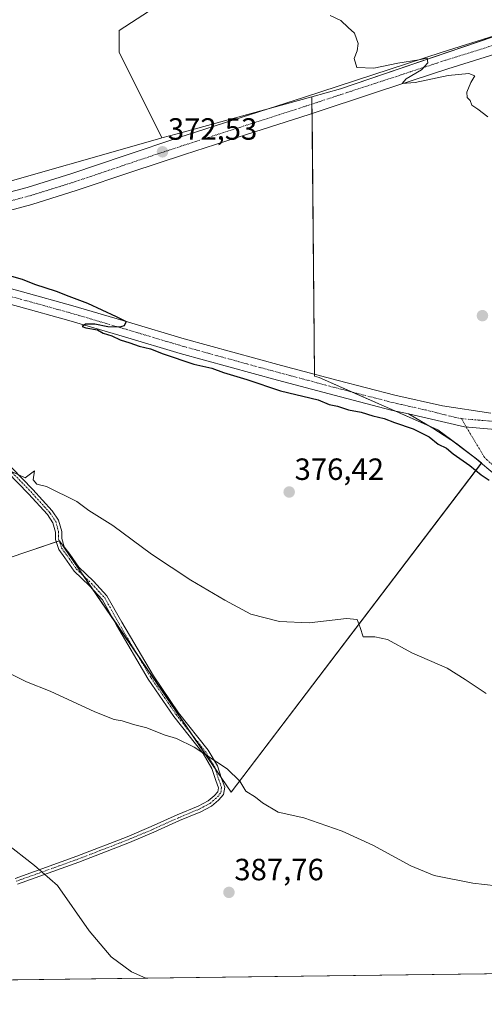
# Model space of a CAD drawing. Units: metres. Extents: x 587439 to 590905, y 4691967 to 4694324.
# Drawn here: x 588099 to 588251, y 4691967 to 4692288 of the extents above; entities that cross this region are included whole.
import ezdxf
from ezdxf.enums import TextEntityAlignment as Align

# ---------------------------------------------------------------- set-up
doc = ezdxf.new("R2010")
doc.units = ezdxf.units.M
doc.header["$MEASUREMENT"] = 0
doc.linetypes.add('TRAZO_Y_PUNTO', pattern=[1, 0.5, -0.25, 0, -0.25])
for name, color, linetype, lineweight in [('Camino', 19, 'Continuous', 0), ('Camino Cxs', 19, 'Continuous', 0), ('Camino eje', 39, 'TRAZO_Y_PUNTO', 13), ('Carátula', 7, 'Continuous', 5), ('Comarca CxS', 133, 'Continuous', 0), ('Comunidad Autónoma CxS', 142, 'Continuous', 0), ('Cultivos herbáceos CxS', 92, 'Continuous', 0), ('Cultivos leñosos', 92, 'Continuous', 0), ('Cultivos leñosos CxS', 92, 'Continuous', 0), ('Curva de nivel maestra', 36, 'Continuous', 30), ('Curva de nivel normal', 36, 'Continuous', 0), ('Municipio CxS', 142, 'Continuous', 0), ('Pista no pavimentada', 254, 'Continuous', 13), ('Pista no pavimentada Cxs', 254, 'Continuous', 0), ('Pista pavimentada eje', 135, 'TRAZO_Y_PUNTO', 0), ('Provincia CxS', 1, 'Continuous', 0), ('Punto de cota en terreno', 7, 'Continuous', 0), ('Rótulo de punto de cota en terreno', 19, 'Continuous', 0)]:
    doc.layers.add(name, color=color, linetype=linetype, lineweight=lineweight)
doc.styles.add('Arial', font='txt', dxfattribs={"height": 0.2})

# ---------------------------------------------------------------- blocks, each defined once
blk = doc.blocks.new('*U162')
at = {"layer": 'Cultivos leñosos CxS', "color": 92, "linetype": 'Continuous', "lineweight": 0}
for points in [[(588464.12, 4691979.94, 375.83), (587925.86, 4691973.07, 395.58)], [(588073.02, 4692105.26, 384.04), (588102.35, 4692115.21, 382.89), (588112.06, 4692118.49, 382.01), (588168, 4692036.53, 385.45), (588249.64, 4692143.89, 374.25), (588235.38, 4692154.66, 373.51), (588196.62, 4692171.74, 373.67), (588195.17, 4692172.19, 373.7), (588194.3, 4692263.28, 370.77), (588203.64, 4692265.84, 370.42), (588278.29, 4692291.31, 368.44)]]:
    blk.add_polyline3d(points, dxfattribs=at)
blk = doc.blocks.new('*U174')
at = {"layer": 'Curva de nivel normal', "color": 36, "linetype": 'Continuous', "lineweight": 0}
blk.add_polyline3d([(588258.2, 4692005.46, 385), (588246.78, 4692006.82, 385), (588234.17, 4692009.29, 385), (588226.57, 4692012.5, 385), (588214.18, 4692019.24, 385), (588204.12, 4692023.8, 385), (588191.7, 4692028.09, 385), (588183.3, 4692029.97, 385), (588178.15, 4692033.02, 385), (588175.95, 4692034.83, 385), (588172.79, 4692036.87, 385), (588170.77, 4692040.13, 385), (588166.66, 4692044.08, 385), (588155.95, 4692051.13, 385), (588150.21, 4692053.97, 385), (588146.11, 4692055.24, 385), (588140.53, 4692057.52, 385), (588136.11, 4692058.55, 385), (588132.44, 4692059.72, 385), (588129.78, 4692060.22, 385), (588123.51, 4692062.74, 385), (588109, 4692069.38, 385), (588101.23, 4692072.42, 385), (588094.73, 4692075.77, 385)], dxfattribs=at)
blk = doc.blocks.new('*U177')
at = {"layer": 'Curva de nivel normal', "color": 36, "linetype": 'Continuous', "lineweight": 0}
blk.add_polyline3d([(588091.31, 4692143.32, 380), (588100.77, 4692138.95, 380), (588103.86, 4692141.29, 380), (588103.4, 4692138.38, 380), (588104.58, 4692136.95, 380), (588107.79, 4692136.14, 380), (588117.69, 4692131.3, 380), (588121.53, 4692128.38, 380), (588129.39, 4692123.49, 380), (588141.98, 4692114.15, 380), (588154.81, 4692105.58, 380), (588165.96, 4692099.16, 380), (588174.4, 4692094.54, 380), (588183.73, 4692092.15, 380), (588193.43, 4692091.67, 380), (588205.58, 4692093.1, 380), (588209.06, 4692092.81, 380), (588210.01, 4692090.22, 380), (588210.98, 4692087.19, 380), (588214.87, 4692087.2, 380), (588218.9, 4692086.26, 380), (588226.92, 4692081.91, 380), (588238.42, 4692076.96, 380), (588244.32, 4692073.21, 380), (588251.14, 4692068.69, 380)], dxfattribs=at)
blk = doc.blocks.new('*U182')
at = {"layer": 'Curva de nivel normal', "color": 36, "linetype": 'Continuous', "lineweight": 0}
blk.add_polyline3d([(588251.64, 4692256.73, 370), (588248.4, 4692259.18, 370), (588246.42, 4692260.51, 370), (588245.87, 4692262.06, 370), (588244.95, 4692263.07, 370), (588244.82, 4692264.73, 370), (588246.16, 4692267.95, 370), (588247.42, 4692270.07, 370), (588245.42, 4692270.84, 370), (588238.76, 4692270.24, 370), (588227.94, 4692267.96, 370), (588223.78, 4692267.58, 370), (588225.07, 4692269.16, 370), (588230.02, 4692272.04, 370), (588232.1, 4692274.29, 370), (588231.86, 4692275.82, 370), (588229.15, 4692275.31, 370), (588222.27, 4692274.26, 370), (588214.45, 4692272.55, 370), (588208.94, 4692272.77, 370), (588208.06, 4692275.72, 370), (588209.06, 4692278.23, 370), (588209.35, 4692280.66, 370), (588208.2, 4692284.01, 370), (588206.14, 4692285.88, 370), (588203.7, 4692288.1, 370), (588200.27, 4692289.78, 370)], dxfattribs=at)
blk = doc.blocks.new('*U188')
at = {"layer": 'Curva de nivel maestra', "color": 36, "linetype": 'Continuous', "lineweight": 30}
blk.add_polyline3d([(588096.33, 4692204.79, 375), (588099.88, 4692203.79, 375), (588103.84, 4692202.16, 375), (588110.94, 4692199.92, 375), (588115.03, 4692198.28, 375), (588121.18, 4692196.01, 375), (588130.47, 4692191.66, 375), (588133.7, 4692190.03, 375), (588133.11, 4692188.59, 375), (588131.56, 4692188.11, 375), (588127.79, 4692188.27, 375), (588123.5, 4692189.16, 375), (588120.49, 4692189.08, 375), (588119.44, 4692188.38, 375), (588120.6, 4692187.93, 375), (588124.45, 4692187.3, 375), (588126.3, 4692186.14, 375), (588129.1, 4692185.28, 375), (588131.82, 4692184, 375), (588134.9, 4692183.08, 375), (588137.96, 4692181.96, 375), (588141.65, 4692181.12, 375), (588145.77, 4692179.45, 375), (588155.83, 4692176.12, 375), (588161.64, 4692174.75, 375), (588165.53, 4692173.3, 375), (588173.11, 4692171.08, 375), (588184.1, 4692167.35, 375), (588196.37, 4692164.41, 375), (588199.9, 4692162.9, 375), (588202.69, 4692162.35, 375), (588206.23, 4692161.13, 375), (588210.37, 4692160.46, 375), (588214.2, 4692159.26, 375), (588217.91, 4692158.4, 375), (588221.21, 4692157.08, 375), (588227.33, 4692155.03, 375), (588232.49, 4692152.36, 375), (588235.5, 4692150.03, 375), (588238.14, 4692148.68, 375), (588240.32, 4692146.85, 375), (588245.78, 4692142.98, 375), (588249.44, 4692139.95, 375), (588252.15, 4692138.22, 375)], dxfattribs=at)
blk = doc.blocks.new('5PATER')
at = {"layer": 'Carátula', "linetype": 'Continuous', "lineweight": 5}
h = blk.add_hatch(color=250, dxfattribs=at)
edge = h.paths.add_edge_path()
edge.add_ellipse((0, 0.01), major_axis=(-1.33, -1.34), ratio=0.999422, start_angle=0, end_angle=360)

msp = doc.modelspace()

# ---------------------------------------------------------------- linework, layer by layer
at = {"layer": 'Camino', "color": 19, "linetype": 'Continuous', "lineweight": 0}
for points in [[(588096.44, 4692142.31, 379.81), (588103.36, 4692135.19, 380.1), (588109.66, 4692128.24, 380.45), (588111.7, 4692125.19, 380.9), (588112.73, 4692121.52, 381.41), (588112.73, 4692119.21, 381.8), (588113.58, 4692116.55, 382.13), (588115.4, 4692114.13, 382.4), (588118.32, 4692109.86, 382.83), (588123.13, 4692105.25, 383.04), (588127.49, 4692100.57, 383.07), (588132.28, 4692091.92, 383.28), (588142.63, 4692074.4, 383.47), (588150.85, 4692062.39, 383.83), (588160.5, 4692050.19, 384.6), (588163.55, 4692045.06, 385.04), (588164.85, 4692040.95, 385.38), (588165.89, 4692038.07, 385.56), (588165.48, 4692035.74, 385.72), (588163.87, 4692033.88, 385.9), (588161.61, 4692031.96, 386.08), (588158.09, 4692030.09, 386.17), (588151.18, 4692027.22, 386.28), (588142.72, 4692023.41, 386.64), (588134.79, 4692020.06, 387.13), (588118.36, 4692013.7, 388.72), (588098.28, 4692006.52, 390.67)], [(588097.51, 4692008.36, 390.54), (588117.66, 4692015.57, 388.67), (588134.04, 4692021.91, 387.07), (588141.92, 4692025.25, 386.56), (588150.39, 4692029.06, 386.2), (588157.23, 4692031.9, 386.05), (588160.48, 4692033.63, 385.99), (588162.46, 4692035.31, 385.89), (588163.6, 4692036.63, 385.77), (588163.83, 4692037.89, 385.7), (588162.96, 4692040.31, 385.56), (588161.72, 4692044.24, 385.26), (588158.85, 4692049.05, 384.88), (588149.24, 4692061.2, 384.17), (588140.94, 4692073.32, 383.77), (588130.55, 4692090.93, 383.58), (588126.02, 4692099.2, 383.36), (588121.71, 4692103.85, 383.32), (588116.78, 4692108.56, 383.12), (588113.77, 4692112.96, 382.7), (588111.78, 4692115.62, 382.47), (588110.73, 4692118.89, 382.08), (588110.73, 4692121.24, 381.67), (588109.86, 4692124.34, 381.23), (588108.08, 4692127.01, 380.76), (588101.9, 4692133.82, 380.23), (588095.05, 4692140.87, 380.11)]]:
    msp.add_polyline3d(points, dxfattribs=at)
at = {"layer": 'Camino Cxs', "color": 19, "linetype": 'Continuous', "lineweight": 0}
for points in [[(588096.44, 4692142.31, 379.81), (588103.36, 4692135.19, 380.1), (588109.66, 4692128.24, 380.45), (588111.7, 4692125.19, 380.9), (588112.73, 4692121.52, 381.41), (588112.73, 4692119.21, 381.8), (588113.58, 4692116.55, 382.13), (588115.4, 4692114.13, 382.4), (588118.32, 4692109.86, 382.83), (588123.13, 4692105.25, 383.04), (588127.49, 4692100.57, 383.07), (588132.28, 4692091.92, 383.28), (588142.63, 4692074.4, 383.47), (588150.85, 4692062.39, 383.83), (588160.5, 4692050.19, 384.6), (588163.55, 4692045.06, 385.04), (588164.85, 4692040.95, 385.38), (588165.89, 4692038.07, 385.56), (588165.48, 4692035.74, 385.72), (588163.87, 4692033.88, 385.9), (588161.61, 4692031.96, 386.08), (588158.09, 4692030.09, 386.17), (588151.18, 4692027.22, 386.28), (588142.72, 4692023.41, 386.64), (588134.79, 4692020.06, 387.13), (588118.36, 4692013.7, 388.72), (588098.28, 4692006.52, 390.67)], [(588097.51, 4692008.36, 390.54), (588117.66, 4692015.57, 388.67), (588134.04, 4692021.91, 387.07), (588141.92, 4692025.25, 386.56), (588150.39, 4692029.06, 386.2), (588157.23, 4692031.9, 386.05), (588160.48, 4692033.63, 385.99), (588162.46, 4692035.31, 385.89), (588163.6, 4692036.63, 385.77), (588163.83, 4692037.89, 385.7), (588162.96, 4692040.31, 385.56), (588161.72, 4692044.24, 385.26), (588158.85, 4692049.05, 384.88), (588149.24, 4692061.2, 384.17), (588140.94, 4692073.32, 383.77), (588130.55, 4692090.93, 383.58), (588126.02, 4692099.2, 383.36), (588121.71, 4692103.85, 383.32), (588116.78, 4692108.56, 383.12), (588113.77, 4692112.96, 382.7), (588111.78, 4692115.62, 382.47), (588110.73, 4692118.89, 382.08), (588110.73, 4692121.24, 381.67), (588109.86, 4692124.34, 381.23), (588108.08, 4692127.01, 380.76), (588101.9, 4692133.82, 380.23), (588095.05, 4692140.87, 380.11)]]:
    msp.add_polyline3d(points, dxfattribs=at)
at = {"layer": 'Camino eje', "color": 39, "linetype": 'TRAZO_Y_PUNTO', "lineweight": 13}
msp.add_polyline3d([(588095.75, 4692141.59, 379.93), (588102.63, 4692134.5, 380.16), (588108.87, 4692127.62, 380.59), (588110.78, 4692124.76, 381.05), (588111.73, 4692121.38, 381.54), (588111.73, 4692119.05, 381.96), (588112.68, 4692116.09, 382.31), (588114.59, 4692113.55, 382.57), (588117.55, 4692109.21, 382.98), (588122.42, 4692104.55, 383.18), (588126.75, 4692099.88, 383.23), (588131.41, 4692091.43, 383.45), (588141.79, 4692073.86, 383.61), (588150.04, 4692061.79, 384.01), (588159.67, 4692049.62, 384.74), (588162.64, 4692044.65, 385.15), (588163.91, 4692040.63, 385.47), (588164.86, 4692037.98, 385.63), (588164.54, 4692036.18, 385.75), (588163.16, 4692034.59, 385.89), (588161.05, 4692032.8, 386.04), (588157.66, 4692031, 386.11), (588150.78, 4692028.14, 386.24), (588142.32, 4692024.33, 386.6), (588134.41, 4692020.99, 387.1), (588118.01, 4692014.64, 388.7), (588097.9, 4692007.44, 390.6)], dxfattribs=at)
at = {"layer": 'Comarca CxS', "color": 133, "linetype": 'Continuous', "lineweight": 0}
msp.add_polyline3d([(590905.08, 4692011.09, 423.23), (587474.62, 4691967.31, 383.68), (587445.72, 4694280.47, 368.87), (590875.04, 4694324.25, 405.35), (590905.08, 4692011.09, 423.23)], close=True, dxfattribs=at)
msp.add_polyline3d([(590905.08, 4692011.09, 423.23), (587474.62, 4691967.31, 383.68), (587445.72, 4694280.47, 368.87), (590875.04, 4694324.25, 405.35), (590905.08, 4692011.09, 423.23)], close=True, dxfattribs=at)
at = {"layer": 'Comunidad Autónoma CxS', "color": 142, "linetype": 'Continuous', "lineweight": 0}
msp.add_polyline3d([(590905.08, 4692011.09, 423.23), (587474.62, 4691967.31, 383.68), (587445.72, 4694280.47, 368.87), (590875.04, 4694324.25, 405.35), (590905.08, 4692011.09, 423.23)], close=True, dxfattribs=at)
msp.add_polyline3d([(590905.08, 4692011.09, 423.23), (587474.62, 4691967.31, 383.68), (587445.72, 4694280.47, 368.87), (590875.04, 4694324.25, 405.35), (590905.08, 4692011.09, 423.23)], close=True, dxfattribs=at)
at = {"layer": 'Cultivos herbáceos CxS', "color": 92, "linetype": 'Continuous', "lineweight": 0}
msp.add_polyline3d([(588278.29, 4692291.31, 368.44), (588203.64, 4692265.84, 370.42), (588194.3, 4692263.28, 370.77), (588150.42, 4692251.22, 371.98), (588145.41, 4692249.85, 372.25), (588131.45, 4692277.77, 371.54), (588131.45, 4692284.83, 371.12), (588234.6, 4692351.85, 368.04), (588278.29, 4692291.31, 368.44)], close=True, dxfattribs=at)
for points in [[(588145.41, 4692249.85, 372.25), (588131.45, 4692277.77, 371.54), (588131.45, 4692284.83, 371.12), (588234.6, 4692351.85, 368.04)], [(588278.29, 4692291.31, 368.44), (588278.11, 4692291.25, 368.45), (588276.32, 4692290.64, 368.53), (588261.87, 4692285.71, 369.05), (588203.64, 4692265.84, 370.42), (588194.3, 4692263.28, 370.77)], [(588194.3, 4692263.28, 370.77), (588181.2, 4692259.68, 371.1), (588150.42, 4692251.22, 371.98), (588145.41, 4692249.85, 372.25)]]:
    msp.add_polyline3d(points, dxfattribs=at)
at = {"layer": 'Cultivos leñosos', "color": 92, "linetype": 'Continuous', "lineweight": 0}
for points in [[(588145.41, 4692249.85, 372.25), (588131.45, 4692277.77, 371.54), (588131.45, 4692284.83, 371.12), (588234.6, 4692351.85, 368.04)], [(588278.29, 4692291.31, 368.44), (588278.11, 4692291.25, 368.45), (588276.32, 4692290.64, 368.53), (588261.87, 4692285.71, 369.05), (588203.64, 4692265.84, 370.42), (588194.3, 4692263.28, 370.77)], [(588073.02, 4692105.26, 384.04), (588102.35, 4692115.21, 382.89), (588110.97, 4692118.13, 382.18), (588111.92, 4692118.45, 382.04), (588112.06, 4692118.49, 382.01), (588119.98, 4692106.88, 383.1), (588123.01, 4692102.44, 383.32), (588129.24, 4692093.31, 383.47), (588137.08, 4692081.84, 383.63), (588155.24, 4692055.22, 384.44), (588162.79, 4692044.17, 385.2), (588164.74, 4692041.31, 385.35), (588168, 4692036.53, 385.45), (588249.56, 4692143.79, 374.24), (588249.64, 4692143.89, 374.25), (588247.53, 4692145.49, 374.09), (588239.9, 4692151.25, 373.72), (588235.38, 4692154.66, 373.51), (588232.26, 4692156.03, 373.79), (588221.32, 4692160.86, 373.46), (588207.48, 4692166.95, 373.51), (588196.62, 4692171.74, 373.67), (588195.17, 4692172.19, 373.7), (588195.16, 4692172.77, 373.73), (588194.35, 4692257.87, 370.7), (588194.32, 4692260.89, 370.7), (588194.3, 4692263.28, 370.77)], [(588073.02, 4692105.26, 384.04), (588102.35, 4692115.21, 382.89), (588110.97, 4692118.13, 382.18), (588111.92, 4692118.45, 382.04), (588112.06, 4692118.49, 382.01), (588119.98, 4692106.88, 383.1), (588123.01, 4692102.44, 383.32), (588129.24, 4692093.31, 383.47), (588137.08, 4692081.84, 383.63), (588155.24, 4692055.22, 384.44), (588162.79, 4692044.17, 385.2), (588164.74, 4692041.31, 385.35), (588168, 4692036.53, 385.45), (588249.56, 4692143.79, 374.24), (588249.64, 4692143.89, 374.25), (588247.53, 4692145.49, 374.09), (588239.9, 4692151.25, 373.72), (588235.38, 4692154.66, 373.51), (588232.26, 4692156.03, 373.79), (588221.32, 4692160.86, 373.46), (588207.48, 4692166.95, 373.51), (588196.62, 4692171.74, 373.67), (588195.17, 4692172.19, 373.7), (588195.16, 4692172.77, 373.73), (588194.35, 4692257.87, 370.7), (588194.32, 4692260.89, 370.7), (588194.3, 4692263.28, 370.77)], [(588194.3, 4692263.28, 370.77), (588181.2, 4692259.68, 371.1), (588150.42, 4692251.22, 371.98), (588145.41, 4692249.85, 372.25)], [(588145.41, 4692249.85, 372.25), (588143.21, 4692249.24, 372.29), (588086.65, 4692233.17, 373.89), (588043.47, 4692228.65, 374.81), (587979.46, 4692225.33, 376.28)], [(588145.41, 4692249.85, 372.25), (588143.21, 4692249.24, 372.29), (588086.65, 4692233.17, 373.89), (588043.47, 4692228.65, 374.81), (587979.46, 4692225.33, 376.28)], [(588464.12, 4691979.94, 375.83), (588459.25, 4691979.88, 376.61), (588456.51, 4691979.84, 376.89), (588453.77, 4691979.81, 376.78), (588064.52, 4691974.84, 396.21), (588063.36, 4691974.82, 396.38), (588062.2, 4691974.81, 396.54), (587925.86, 4691973.07, 395.58)]]:
    msp.add_polyline3d(points, dxfattribs=at)
at = {"layer": 'Cultivos leñosos CxS', "color": 92, "linetype": 'Continuous', "lineweight": 0}
msp.add_polyline3d([(588234.6, 4692351.85, 368.04), (588131.45, 4692284.83, 371.12), (588131.45, 4692277.77, 371.54), (588145.41, 4692249.85, 372.25), (588143.21, 4692249.24, 372.29), (588086.65, 4692233.17, 373.89), (588043.47, 4692228.65, 374.81), (587979.46, 4692225.33, 376.28), (587976.16, 4692226, 376.21), (587901.86, 4692226.51, 377.29), (587838.36, 4692224.49, 378.61), (587854.59, 4692242.57, 378.04), (587876.15, 4692261.75, 376.06), (587915.29, 4692282.52, 373.6), (587942.86, 4692290.05, 372.79)], dxfattribs=at)
msp.add_polyline3d([(588058.69, 4692100.41, 385.04), (588058.05, 4692101.25, 384.92), (588046.07, 4692111.64, 384.14), (588023.37, 4692126.27, 383.66), (588050.91, 4692170.53, 379.72), (588013.18, 4692195.25, 378.59), (587979.46, 4692225.33, 376.28), (588043.47, 4692228.65, 374.81), (588086.65, 4692233.17, 373.89), (588143.21, 4692249.24, 372.29), (588145.41, 4692249.85, 372.25), (588150.42, 4692251.22, 371.98), (588194.3, 4692263.28, 370.77), (588195.17, 4692172.19, 373.7), (588196.62, 4692171.74, 373.67), (588235.38, 4692154.66, 373.51), (588249.64, 4692143.89, 374.25), (588168, 4692036.53, 385.45), (588112.06, 4692118.49, 382.01), (588102.35, 4692115.21, 382.89), (588073.02, 4692105.26, 384.04), (588058.69, 4692100.41, 385.04)], close=True, dxfattribs=at)
at = {"layer": 'Curva de nivel normal', "color": 36, "linetype": 'Continuous', "lineweight": 0}
msp.add_polyline3d([(588140.19, 4691975.8, 390), (588140.14, 4691975.83, 390), (588135.48, 4691977.91, 390), (588128.82, 4691982.84, 390), (588121.64, 4691991.3, 390), (588111.4, 4692006.04, 390), (588103.89, 4692012.54, 390), (588094.41, 4692019.94, 390)], dxfattribs=at)
at = {"layer": 'Municipio CxS', "color": 142, "linetype": 'Continuous', "lineweight": 0}
msp.add_polyline3d([(590905.08, 4692011.09, 423.23), (587474.62, 4691967.31, 383.68), (587445.72, 4694280.47, 368.87), (590875.04, 4694324.25, 405.35), (590905.08, 4692011.09, 423.23)], close=True, dxfattribs=at)
msp.add_polyline3d([(590905.08, 4692011.09, 423.23), (587474.62, 4691967.31, 383.68), (587445.72, 4694280.47, 368.87), (590875.04, 4694324.25, 405.35), (590905.08, 4692011.09, 423.23)], close=True, dxfattribs=at)
at = {"layer": 'Pista no pavimentada', "color": 254, "linetype": 'Continuous', "lineweight": 13}
for points in [[(587832.27, 4692219.62, 379.02), (587835.93, 4692220.14, 378.89), (587847.35, 4692220.87, 378.45), (587858.78, 4692221.35, 378.16), (587897.63, 4692222.57, 377.43), (587940.06, 4692223.91, 377.11), (587962.81, 4692223.77, 376.73), (587985.56, 4692223.4, 376.53), (588009.69, 4692223.93, 376.23), (588033.82, 4692224.81, 375.65), (588049.99, 4692225.68, 374.98), (588066.14, 4692226.86, 374.52), (588076.42, 4692227.94, 374.59), (588086.62, 4692229.8, 374.38), (588101.42, 4692233.7, 373.96), (588115.99, 4692238.25, 373.5), (588133.46, 4692244.14, 372.63), (588150.94, 4692249.96, 372.08), (588171.26, 4692256.48, 371.19), (588191.58, 4692263.02, 370.69), (588214.2, 4692270.44, 370.21), (588236.83, 4692277.86, 369.74), (588259.55, 4692285, 369.13), (588276.17, 4692290.07, 368.56)], [(588261.25, 4692279.5, 369.1), (588238.59, 4692272.38, 369.66), (588216, 4692264.96, 370.3), (588193.36, 4692257.54, 370.79), (588173.02, 4692251, 371.49), (588152.73, 4692244.48, 372.14), (588135.29, 4692238.67, 372.49), (588117.77, 4692232.77, 373.35), (588103.01, 4692228.16, 373.8), (588087.87, 4692224.17, 374.42), (588077.24, 4692222.23, 374.63), (588066.65, 4692221.12, 375.04), (588050.35, 4692219.93, 375.44), (588035.97, 4692219.15, 375.89)], [(588035.97, 4692219.15, 375.89), (588036.54, 4692217.45, 375.91), (588037.37, 4692216.43, 375.92), (588038.65, 4692215.76, 375.93), (588040, 4692215.34, 375.95), (588045.41, 4692214.13, 375.98), (588050.81, 4692212.91, 375.78), (588067.13, 4692208.52, 375.78), (588083.45, 4692204.14, 375.6), (588099.94, 4692199.67, 375.37), (588116.41, 4692195.12, 375.18), (588134.56, 4692189.76, 374.85), (588152.7, 4692184.36, 374.58), (588168.53, 4692179.98, 374.16), (588184.38, 4692175.66, 373.84), (588202.82, 4692170.72, 373.58), (588221.31, 4692165.93, 373.22), (588236.9, 4692162.43, 373.04), (588252.67, 4692160.04, 372.95)], [(588225.78, 4692159.85, 373.36), (588220.15, 4692161.12, 373.59), (588201.56, 4692165.93, 373.79), (588183.09, 4692170.88, 374.21), (588167.22, 4692175.2, 374.31), (588151.33, 4692179.6, 374.28), (588133.16, 4692185.01, 374.86), (588115.05, 4692190.35, 375.3), (588098.63, 4692194.89, 375.35), (588082.16, 4692199.36, 375.29), (588065.85, 4692203.74, 375.55), (588049.53, 4692208.12, 375.69), (588036.28, 4692211.18, 376.04), (588027.46, 4692212.74, 376.08), (588016.39, 4692214.64, 375.92), (588004.28, 4692216.89, 376.37), (587998.57, 4692218.28, 376.47)], [(588453.77, 4691979.81, 376.78), (588445.99, 4691986.16, 376.8), (588427.71, 4692000.51, 376.8), (588409.4, 4692014.88, 376.59), (588387.69, 4692032.09, 376.24), (588366.03, 4692049.4, 375.87), (588347.27, 4692064.81, 375.73), (588328.53, 4692080.19, 375.75), (588309.92, 4692095.05, 375.62), (588291.29, 4692109.94, 375.38), (588272.66, 4692124.98, 375.21), (588254.04, 4692140.03, 374.58), (588247.83, 4692145.25, 374.1), (588241.47, 4692150.25, 373.54), (588233.71, 4692155.18, 373.72), (588225.78, 4692159.85, 373.36)], [(588225.78, 4692159.85, 373.36), (588244.08, 4692155.62, 373.51), (588257.91, 4692154.49, 372.82)], [(588225.78, 4692159.85, 373.36), (588244.08, 4692155.62, 373.51), (588257.91, 4692154.49, 372.82)]]:
    msp.add_polyline3d(points, dxfattribs=at)
at = {"layer": 'Pista no pavimentada Cxs', "color": 254, "linetype": 'Continuous', "lineweight": 0}
for points in [[(588086.62, 4692229.8, 374.38), (588101.42, 4692233.7, 373.96), (588115.99, 4692238.25, 373.5), (588133.46, 4692244.14, 372.63), (588150.94, 4692249.96, 372.08), (588171.26, 4692256.48, 371.19), (588191.58, 4692263.02, 370.69), (588214.2, 4692270.44, 370.21), (588236.83, 4692277.86, 369.74), (588259.55, 4692285, 369.13)], [(588261.25, 4692279.5, 369.1), (588238.59, 4692272.38, 369.66), (588216, 4692264.96, 370.3), (588193.36, 4692257.54, 370.79), (588173.02, 4692251, 371.49), (588152.73, 4692244.48, 372.14), (588135.29, 4692238.67, 372.49), (588117.77, 4692232.77, 373.35), (588103.01, 4692228.16, 373.8), (588087.87, 4692224.17, 374.42)], [(588083.45, 4692204.14, 375.6), (588099.94, 4692199.67, 375.37), (588116.41, 4692195.12, 375.18), (588134.56, 4692189.76, 374.85), (588152.7, 4692184.36, 374.58), (588168.53, 4692179.98, 374.16), (588184.38, 4692175.66, 373.84), (588202.82, 4692170.72, 373.58), (588221.31, 4692165.93, 373.22), (588236.9, 4692162.43, 373.04), (588252.67, 4692160.04, 372.95)], [(588257.91, 4692154.49, 372.82), (588244.08, 4692155.62, 373.51), (588225.78, 4692159.85, 373.36), (588220.15, 4692161.12, 373.59), (588201.56, 4692165.93, 373.79), (588183.09, 4692170.88, 374.21), (588167.22, 4692175.2, 374.31), (588151.33, 4692179.6, 374.28), (588133.16, 4692185.01, 374.86), (588115.05, 4692190.35, 375.3), (588098.63, 4692194.89, 375.35)], [(588254.04, 4692140.03, 374.58), (588247.83, 4692145.25, 374.1), (588241.47, 4692150.25, 373.54), (588233.71, 4692155.18, 373.72), (588225.78, 4692159.85, 373.36), (588244.08, 4692155.62, 373.51), (588257.91, 4692154.49, 372.82)]]:
    msp.add_polyline3d(points, dxfattribs=at)
at = {"layer": 'Pista pavimentada eje', "color": 135, "linetype": 'TRAZO_Y_PUNTO', "lineweight": 0}
for points in [[(588277.53, 4692287.47, 368.57), (588268.71, 4692284.79, 368.76), (588260.4, 4692282.25, 369.18), (588237.71, 4692275.12, 369.63), (588226.4, 4692271.41, 369.97), (588215.1, 4692267.7, 370.38), (588203.79, 4692263.99, 370.51), (588192.47, 4692260.28, 370.72), (588182.3, 4692257.01, 371.16), (588172.14, 4692253.74, 371.44), (588162, 4692250.48, 371.69), (588151.84, 4692247.22, 372.18), (588134.38, 4692241.41, 372.63), (588125.64, 4692238.46, 373.12), (588116.88, 4692235.51, 373.39), (588102.22, 4692230.93, 373.86), (588087.25, 4692226.99, 374.49), (588076.83, 4692225.09, 374.53), (588066.4, 4692223.99, 374.9), (588050.17, 4692222.81, 375.31), (588034.9, 4692221.98, 375.86), (588022.44, 4692221.22, 376.14)], [(588022.44, 4692221.22, 376.14), (588030.4, 4692215.68, 376.06), (588036.18, 4692213.8, 376), (588041.44, 4692212.09, 376.02), (588047.47, 4692211.13, 375.77), (588050.17, 4692210.52, 375.66), (588058.33, 4692208.32, 375.72), (588082.81, 4692201.75, 375.51), (588091.04, 4692199.52, 375.25), (588099.29, 4692197.28, 375.44), (588115.73, 4692192.74, 375.3), (588124.81, 4692190.06, 374.86), (588133.86, 4692187.39, 374.91), (588152.02, 4692181.98, 374.51), (588167.88, 4692177.59, 374.33), (588175.8, 4692175.43, 373.89), (588183.74, 4692173.27, 374), (588202.19, 4692168.33, 373.73), (588211.44, 4692165.93, 373.38), (588220.73, 4692163.53, 373.43), (588223.55, 4692162.89, 373.42), (588231.34, 4692161.14, 373.31), (588239.62, 4692159.06, 373.34), (588243.03, 4692158.3, 373.38)], [(588243.03, 4692158.3, 373.38), (588250.41, 4692145.93, 374.2), (588251.23, 4692144.97, 374.28), (588254.33, 4692142.36, 374.44), (588255.15, 4692141.4, 374.51), (588264.46, 4692133.87, 375.01), (588283.09, 4692118.83, 375.41), (588292.4, 4692111.31, 375.43), (588311.02, 4692096.43, 375.61), (588329.64, 4692081.56, 375.69), (588357.76, 4692058.48, 375.86), (588367.14, 4692050.77, 375.82), (588388.79, 4692033.47, 376.16), (588399.64, 4692024.87, 376.12), (588410.49, 4692016.26, 376.52), (588419.65, 4692009.08, 376.62), (588428.8, 4692001.9, 376.81), (588447.09, 4691987.54, 376.88), (588456.51, 4691979.84, 376.89)], [(588243.03, 4692158.3, 373.38), (588255.29, 4692157.27, 373.02), (588264.76, 4692156.24, 372.68), (588271.35, 4692155.53, 372.45), (588280.82, 4692154.51, 372.3), (588290.29, 4692153.49, 372.14), (588313.92, 4692150.94, 371.35), (588337.49, 4692148.37, 370.92), (588352.08, 4692146.44, 370.55), (588366.62, 4692144.51, 370.1), (588381.18, 4692142.35, 369.81), (588395.73, 4692140.18, 369.28), (588405.89, 4692138.69, 369.28), (588416.04, 4692137.19, 369.08), (588426.21, 4692135.71, 368.67), (588436.43, 4692134.22, 368.55), (588453.39, 4692132.54, 368.29), (588470.36, 4692131.72, 367.91), (588484.12, 4692131.26, 367.61), (588497.86, 4692130.88, 367.06)]]:
    msp.add_polyline3d(points, dxfattribs=at)
at = {"layer": 'Provincia CxS', "color": 1, "linetype": 'Continuous', "lineweight": 0}
msp.add_polyline3d([(590905.08, 4692011.09, 423.23), (587474.62, 4691967.31, 383.68), (587445.72, 4694280.47, 368.87), (590875.04, 4694324.25, 405.35), (590905.08, 4692011.09, 423.23)], close=True, dxfattribs=at)
msp.add_polyline3d([(590905.08, 4692011.09, 423.23), (587474.62, 4691967.31, 383.68), (587445.72, 4694280.47, 368.87), (590875.04, 4694324.25, 405.35), (590905.08, 4692011.09, 423.23)], close=True, dxfattribs=at)

# ---------------------------------------------------------------- block references
at = {"layer": 'Cultivos leñosos CxS', "color": 92, "linetype": 'Continuous', "lineweight": 0}
msp.add_blockref('*U162', (0, 0), dxfattribs=at)
at = {"layer": 'Curva de nivel maestra', "color": 36, "linetype": 'Continuous', "lineweight": 30}
msp.add_blockref('*U188', (0, 0), dxfattribs=at)
at = {"layer": 'Curva de nivel normal', "color": 36, "linetype": 'Continuous', "lineweight": 0}
for name in ['*U174', '*U182', '*U177']:
    msp.add_blockref(name, (0, 0), dxfattribs=at)
at = {"layer": 'Punto de cota en terreno', "linetype": 'Continuous', "lineweight": 0}
for p in [(588145.59, 4692245.32, 372.53), (588249.9, 4692191.88, 372.11), (588186.9, 4692134.37, 376.42), (588167.26, 4692003.81, 387.76)]:
    msp.add_blockref('5PATER', p, dxfattribs=at)

# ---------------------------------------------------------------- texts
at = {"layer": 'Rótulo de punto de cota en terreno', "color": 19, "linetype": 'Continuous', "lineweight": 0, "style": 'Arial'}
for s, p in [('372,53', (588147.35, 4692247.08)), ('376,42', (588188.66, 4692136.13)), ('387,76', (588169.02, 4692005.57))]:
    msp.add_text(s, height=7, dxfattribs=at).set_placement(p, align=Align.BOTTOM_LEFT)

doc.saveas('drawing.dxf')
